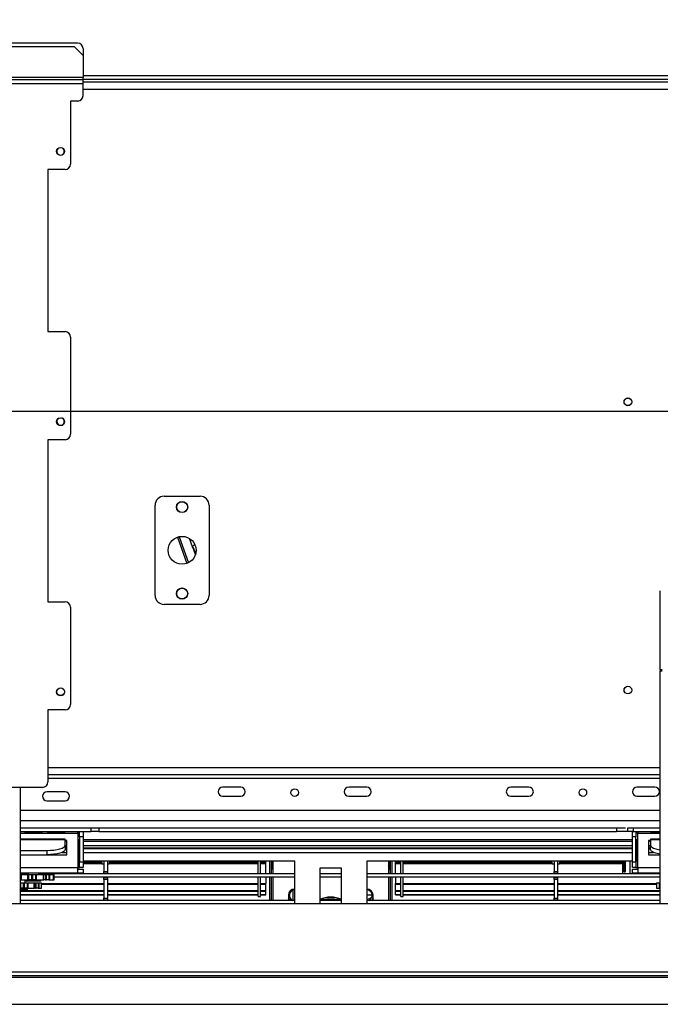
# Model space of a CAD drawing. Units: millimetres. Extents: x 31 to 6624, y 74 to 5004.
# Drawn here: x 1383 to 1738, y 744 to 1290 of the extents above; entities that cross this region are included whole.
import ezdxf

# ---------------------------------------------------------------- set-up
doc = ezdxf.new("R2010")
doc.units = ezdxf.units.MM
doc.header["$LTSCALE"] = 25
doc.layers.add('FORMAT', color=7, linetype='Continuous')
doc.styles.add('SLDTEXTSTYLE1', font='TXT', dxfattribs={"width": 0.75})
doc.dimstyles.new('SLDDIMSTYLE0', dxfattribs={"dimtxt": 66.145833, "dimasz": 32.5, "dimexe": 0, "dimexo": 0.0625, "dimgap": 16.536458, "dimtad": 1, "dimdec": 0, "dimrnd": 1e-09, "dimzin": 12, "dimdsep": 46, "dimtxsty": 'SLDTEXTSTYLE1', "dimsah": 1, "dimcen": 0.09, "dimadec": 0, "dimazin": 3, "dimtfac": 1, "dimtdec": 0, "dimtofl": 0, "dimtmove": 0, "dimatfit": 3, "dimfxl": 0, "dimfrac": 2, "dimtolj": 1, "dimtzin": 12, "dimarcsym": 0})
doc.dimstyles.new('SLDDIMSTYLE2', dxfattribs={"dimtxt": 66.145833, "dimasz": 32.5, "dimexe": 0, "dimexo": 0.0625, "dimgap": 16.536458, "dimtad": 1, "dimdec": 0, "dimrnd": 1e-09, "dimzin": 12, "dimdsep": 46, "dimtxsty": 'SLDTEXTSTYLE1', "dimblk1": 'NONE', "dimsah": 1, "dimcen": 0, "dimadec": 0, "dimazin": 3, "dimtfac": 1, "dimtdec": 0, "dimtmove": 0, "dimatfit": 3, "dimldrblk": 'NONE', "dimfxl": 0, "dimfrac": 2, "dimtolj": 1, "dimtzin": 12, "dimarcsym": 0})

# ---------------------------------------------------------------- blocks, each defined once
blk = doc.blocks.new('_D_8')
at = {"layer": 'FORMAT'}
for p, q in [((569.08, 1060.66), (569.08, 1080.78)), ((569.08, 1080.78), (692.55, 1080.78)), ((692.55, 1080.78), (692.55, 1060.66)), ((1905.41, 1072.63), (769.16, 1072.63)), ((794.16, 743.63), (794.16, 1072.63)), ((582.71, 993.78), (678.92, 936.06)), ((569.08, 798.75), (569.08, 778.63)), ((692.55, 778.63), (692.55, 798.75)), ((569.08, 778.63), (692.55, 778.63)), ((936.61, 743.63), (769.16, 743.63))]:
    blk.add_line(p, q, dxfattribs=at)
for points in [[(794.16, 1072.63), (787.91, 1040.13), (800.41, 1040.13)], [(794.16, 743.63), (800.41, 776.13), (787.91, 776.13)]]:
    blk.add_solid(points, dxfattribs=at)
at = {"layer": 'FORMAT', "attachment_point": 1, "rotation": 90, "style": 'SLDTEXTSTYLE1'}
for s, insert, char_height in [('329mm', (708.89, 773.71), 66.146), ('"', (594.52, 1033.34), 66.15), ('16', (632.87, 964.92), 46.302), ('15', (571.13, 896.49), 46.302), ('12', (594.52, 798.75), 66.146)]:
    blk.add_mtext(s, dxfattribs=dict(at, insert=insert, char_height=char_height))
blk = doc.blocks.new('_D_10')
at = {"layer": 'FORMAT'}
for p, q in [((1704.17, 1758.32), (1604.58, 1685.33)), ((1716.06, 1742.09), (1704.17, 1758.32)), ((1871.3, 1153.29), (1457.35, 1718.14)), ((1604.58, 1685.33), (1616.47, 1669.11)), ((1771.24, 1643.74), (1659.52, 1633.43)), ((1801.54, 1625.45), (1813.44, 1609.22)), ((1813.44, 1609.22), (1713.85, 1536.23)), ((1713.85, 1536.23), (1701.95, 1552.46)), ((1871.3, 1153.29), (1989.52, 991.97))]:
    blk.add_line(p, q, dxfattribs=at)
blk.add_solid([(1871.3, 1153.29), (1857.13, 1183.19), (1847.05, 1175.81)], dxfattribs=at)
at = {"layer": 'FORMAT', "attachment_point": 1, "rotation": 306.2358, "style": 'SLDTEXTSTYLE1'}
for s, insert, char_height in [('%%c', (1524.31, 1767.21), 66.146), ('7', (1695.55, 1727.06), 66.15), ('7', (1743.3, 1701.46), 46.3), ('200mm', (1583.33, 1686.68), 66.146), ('8', (1713.73, 1637.37), 46.3), ('"', (1764.88, 1632.44), 66.15)]:
    blk.add_mtext(s, dxfattribs=dict(at, insert=insert, char_height=char_height))
blk = doc.blocks.new('_None')

msp = doc.modelspace()

# ---------------------------------------------------------------- linework, layer by layer
at = {"color": 7, "linetype": 'Continuous', "lineweight": 25}
for p, q in [((1414.91, 1277.13), (1316, 1277.13)), ((1316, 1275.33), (1412.91, 1275.33)), ((1417.91, 1270.33), (1412.91, 1275.33)), ((1417.91, 1274.13), (1417.91, 1270.33)), ((1417.91, 1270.33), (1417.91, 1258.03)), ((1417.91, 1259.13), (2442.91, 1259.13)), ((1417.91, 1257.03), (1417.91, 1258.03)), ((1417.91, 1257.13), (2442.91, 1257.13)), ((962.91, 1257.03), (1417.91, 1257.03)), ((962.91, 1254.83), (1417.91, 1254.83)), ((1417.91, 1254.83), (1417.91, 1257.03)), ((1417.91, 1255.63), (2442.91, 1255.63)), ((1417.91, 1248.03), (1417.91, 1254.83)), ((1414.91, 1245.03), (1410.91, 1245.03)), ((1410.91, 1245.03), (1410.91, 1210.03)), ((1407.91, 1207.03), (1398.41, 1207.03)), ((1398.41, 1207.03), (1398.41, 1117.03)), ((1398.41, 1117.03), (1407.91, 1117.03)), ((1410.91, 1114.03), (1410.91, 1060.03)), ((1407.91, 1057.03), (1398.41, 1057.03)), ((1398.41, 1057.03), (1398.41, 967.03)), ((1462.91, 1025.63), (1482.91, 1025.63)), ((1457.91, 970.63), (1457.91, 1020.63)), ((1487.91, 1020.63), (1487.91, 970.63)), ((1470.29, 1002.92), (1475.59, 988.35)), ((1471.25, 1003.2), (1476.5, 988.76)), ((1478.81, 997.04), (1476.91, 1002.27)), ((1478.81, 997.04), (1480.24, 993.11)), ((1738.41, 929.22), (1738.41, 973.12)), ((1398.41, 967.03), (1407.91, 967.03)), ((1410.91, 964.03), (1410.91, 910.03)), ((1482.91, 965.63), (1462.91, 965.63)), ((1739.41, 929.22), (1738.41, 929.22)), ((1738.41, 929.22), (1738.41, 928.69)), ((1738.41, 928.69), (1739.41, 928.69)), ((1738.41, 799.63), (1738.41, 928.69)), ((1407.91, 907.03), (1398.41, 907.03)), ((1398.41, 907.03), (1398.41, 867.03)), ((1398.41, 871.13), (1738.41, 871.13)), ((1395.41, 864.03), (1368.41, 864.03)), ((1382.91, 864.03), (1382.91, 799.63)), ((1505.41, 864.13), (1495.41, 864.13)), ((1575.41, 864.13), (1565.41, 864.13)), ((1665.41, 864.13), (1655.41, 864.13)), ((1735.41, 864.13), (1725.41, 864.13)), ((1407.91, 861.63), (1397.91, 861.63)), ((1495.41, 859.13), (1505.41, 859.13)), ((1565.41, 859.13), (1575.41, 859.13)), ((1655.41, 859.13), (1665.41, 859.13)), ((1725.41, 859.13), (1735.41, 859.13)), ((1397.91, 856.63), (1407.91, 856.63)), ((1738.41, 851.13), (1382.91, 851.13)), ((1382.91, 841.63), (1719.02, 841.63)), ((1382.91, 839.63), (1422.3, 839.63)), ((1385.66, 839.43), (1395.16, 839.43)), ((1385.66, 839.43), (1385.66, 839.23)), ((1395.16, 839.23), (1385.66, 839.23)), ((1395.16, 839.43), (1395.16, 839.23)), ((1398.16, 839.43), (1407.66, 839.43)), ((1398.16, 839.43), (1398.16, 839.23)), ((1407.66, 839.23), (1398.16, 839.23)), ((1407.66, 839.43), (1407.66, 839.23)), ((1414.91, 838.63), (1414.91, 839.63)), ((1414.91, 838.63), (1414.91, 819.63)), ((1415.91, 838.63), (1414.91, 838.63)), ((1415.91, 839.53), (1417.91, 839.53)), ((1415.91, 836.53), (1415.91, 839.53)), ((1417.91, 836.53), (1415.91, 836.53)), ((1415.91, 836.53), (1415.91, 822.63)), ((1417.91, 839.53), (1417.91, 836.53)), ((1417.91, 836.53), (1417.91, 822.63)), ((1422.3, 841.63), (1422.3, 839.63)), ((1426.66, 839.63), (1422.3, 839.63)), ((1426.66, 841.63), (1426.66, 839.63)), ((1426.66, 839.63), (1714.16, 839.63)), ((1714.16, 841.63), (1714.16, 839.63)), ((1720.41, 839.63), (1714.16, 839.63)), ((1720.41, 839.63), (1720.41, 841.63)), ((1720.41, 841.63), (1723.41, 841.63)), ((1723.41, 839.63), (1720.41, 839.63)), ((1722.91, 839.53), (1724.91, 839.53)), ((1722.91, 836.53), (1722.91, 839.53)), ((1722.91, 822.63), (1722.91, 836.53)), ((1724.91, 836.53), (1722.91, 836.53)), ((1723.41, 841.63), (1723.41, 839.63)), ((1723.41, 841.63), (1738.41, 841.63)), ((1723.41, 839.63), (1738.41, 839.63)), ((1724.91, 839.53), (1724.91, 836.53)), ((1725.91, 838.63), (1724.91, 838.63)), ((1724.91, 822.63), (1724.91, 836.53)), ((1725.91, 839.63), (1725.91, 838.63)), ((1725.91, 819.63), (1725.91, 838.63)), ((1733.16, 839.43), (1738.41, 839.43)), ((1733.16, 839.43), (1733.16, 839.23)), ((1738.41, 839.23), (1733.16, 839.23)), ((1407.91, 835.21), (1382.91, 835.21)), ((1407.91, 835.06), (1407.91, 835.21)), ((1407.91, 831.91), (1407.91, 835.06)), ((1408.91, 834.63), (1407.91, 834.63)), ((1407.91, 834.25), (1408.91, 834.25)), ((1407.91, 831.91), (1407.91, 829.51)), ((1407.91, 831.75), (1408.91, 831.75)), ((1408.91, 826.63), (1408.91, 834.63)), ((1415.4, 823.63), (1415.4, 834.63)), ((1415.79, 834.63), (1415.4, 834.63)), ((1415.79, 834.63), (1415.79, 823.63)), ((1417.91, 834.25), (1722.91, 834.25)), ((1417.91, 831.75), (1722.91, 831.75)), ((1725.04, 823.63), (1725.04, 834.63)), ((1725.04, 834.63), (1725.43, 834.63)), ((1725.43, 834.63), (1725.43, 823.63)), ((1731.91, 834.63), (1731.91, 826.63)), ((1732.91, 834.63), (1731.91, 834.63)), ((1731.91, 834.25), (1732.91, 834.25)), ((1731.91, 831.75), (1732.91, 831.75)), ((1738.41, 835.21), (1732.91, 835.21)), ((1732.91, 835.21), (1732.91, 835.06)), ((1732.91, 835.06), (1732.91, 831.91)), ((1732.91, 829.51), (1732.91, 831.91)), ((1382.91, 829.07), (1397.91, 829.07)), ((1382.91, 826.67), (1397.91, 826.67)), ((1382.91, 826.63), (1408.91, 826.63)), ((1387.51, 826.67), (1387.51, 826.63)), ((1393.31, 826.63), (1393.31, 826.67)), ((1397.91, 826.67), (1397.91, 829.07)), ((1407.91, 830.53), (1408.91, 830.53)), ((1407.91, 830.13), (1408.91, 830.13)), ((1417.91, 830.53), (1722.91, 830.53)), ((1417.91, 830.13), (1722.91, 830.13)), ((1731.91, 830.53), (1732.91, 830.53)), ((1731.91, 830.13), (1732.91, 830.13)), ((1731.91, 826.63), (1738.41, 826.63)), ((1415.79, 823.63), (1415.4, 823.63)), ((1415.91, 822.63), (1417.91, 822.63)), ((1415.91, 819.63), (1415.91, 822.63)), ((1535.41, 823.13), (1417.91, 823.13)), ((1417.91, 822.76), (1428.16, 822.76)), ((1417.91, 822.63), (1417.91, 819.63)), ((1417.91, 822.48), (1428.22, 822.48)), ((1417.91, 822.02), (1428.31, 822.02)), ((1417.91, 821.97), (1428.32, 821.97)), ((1417.91, 821.82), (1428.35, 821.82)), ((1428.08, 823.13), (1428.41, 821.53)), ((1428.41, 821.53), (1429.41, 821.53)), ((1429.41, 823.13), (1429.41, 817.28)), ((1431.41, 823.13), (1431.41, 817.28)), ((1431.41, 821.53), (1432.41, 821.53)), ((1432.41, 821.53), (1432.74, 823.13)), ((1432.47, 821.82), (1515.21, 821.82)), ((1432.5, 821.97), (1515.21, 821.97)), ((1432.51, 822.02), (1515.21, 822.02)), ((1432.61, 822.48), (1515.21, 822.48)), ((1432.67, 822.76), (1515.21, 822.76)), ((1515.21, 816.12), (1515.21, 823.13)), ((1516.41, 816.12), (1516.41, 823.13)), ((1516.41, 822.76), (1519.41, 822.76)), ((1516.41, 822.48), (1519.41, 822.48)), ((1516.41, 822.02), (1519.41, 822.02)), ((1516.41, 821.97), (1519.41, 821.97)), ((1516.41, 821.82), (1519.41, 821.82)), ((1519.41, 822.76), (1519.41, 823.13)), ((1519.41, 822.48), (1519.41, 822.76)), ((1519.41, 822.02), (1519.41, 822.48)), ((1519.41, 816.12), (1519.41, 821.82)), ((1521.41, 823.13), (1521.41, 816.13)), ((1522.41, 823.13), (1522.41, 816.13)), ((1523.41, 816.13), (1523.41, 823.13)), ((1535.41, 799.63), (1535.41, 823.13)), ((1722.91, 823.13), (1575.41, 823.13)), ((1575.41, 823.13), (1575.41, 799.63)), ((1587.41, 823.13), (1587.41, 816.13)), ((1588.41, 823.13), (1588.41, 816.13)), ((1589.41, 823.13), (1589.41, 816.13)), ((1591.41, 822.76), (1591.41, 823.13)), ((1591.41, 822.48), (1591.41, 822.76)), ((1591.41, 822.76), (1594.41, 822.76)), ((1591.41, 822.02), (1591.41, 822.48)), ((1591.41, 822.48), (1594.41, 822.48)), ((1591.41, 822.02), (1594.41, 822.02)), ((1591.41, 821.82), (1591.41, 822.02)), ((1591.41, 821.97), (1594.41, 821.97)), ((1591.41, 821.82), (1594.41, 821.82)), ((1591.41, 816.12), (1591.41, 821.82)), ((1594.41, 816.12), (1594.41, 823.13)), ((1595.61, 816.12), (1595.61, 823.13)), ((1595.61, 822.76), (1678.16, 822.76)), ((1595.61, 822.48), (1678.22, 822.48)), ((1595.61, 822.02), (1678.31, 822.02)), ((1595.61, 821.97), (1678.32, 821.97)), ((1595.61, 821.82), (1678.35, 821.82)), ((1678.08, 823.13), (1678.41, 821.53)), ((1678.41, 821.53), (1679.41, 821.53)), ((1679.41, 823.13), (1679.41, 817.28)), ((1681.41, 823.13), (1681.41, 817.28)), ((1681.41, 821.53), (1682.41, 821.53)), ((1682.41, 821.53), (1682.74, 823.13)), ((1682.47, 821.82), (1717.41, 821.82)), ((1682.5, 821.97), (1717.41, 821.97)), ((1682.51, 822.02), (1717.41, 822.02)), ((1682.61, 822.48), (1717.41, 822.48)), ((1682.67, 822.76), (1717.41, 822.76)), ((1717.41, 823.13), (1717.41, 816.13)), ((1718.13, 823.13), (1718.13, 817.63)), ((1719.12, 817.63), (1719.12, 823.13)), ((1722.91, 822.63), (1724.91, 822.63)), ((1722.91, 819.63), (1722.91, 822.63)), ((1724.91, 822.63), (1724.91, 819.63)), ((1725.04, 823.63), (1725.43, 823.63)), ((1382.91, 816.63), (1414.91, 816.63)), ((1387.51, 816.13), (1382.91, 816.13)), ((1382.91, 815.63), (1383.47, 815.63)), ((1383.47, 815.63), (1383.47, 812.63)), ((1383.47, 815.63), (1383.65, 815.63)), ((1383.65, 812.63), (1383.65, 815.63)), ((1383.65, 815.63), (1387.25, 815.63)), ((1385.81, 816.13), (1385.81, 816.63)), ((1387.25, 812.63), (1387.25, 815.63)), ((1387.25, 815.63), (1387.85, 815.63)), ((1387.51, 816.63), (1387.51, 815.63)), ((1387.85, 812.63), (1387.85, 815.63)), ((1387.85, 815.63), (1389.31, 815.63)), ((1389.31, 815.63), (1389.31, 812.63)), ((1389.31, 815.63), (1390.05, 815.63)), ((1390.05, 812.63), (1390.05, 815.63)), ((1390.05, 815.63), (1391.47, 815.63)), ((1391.47, 815.63), (1391.47, 812.63)), ((1391.47, 815.63), (1392.03, 815.63)), ((1392.03, 812.63), (1392.03, 815.63)), ((1392.03, 815.63), (1395.85, 815.63)), ((1393.31, 815.63), (1393.31, 816.63)), ((1535.41, 816.13), (1393.31, 816.13)), ((1395.85, 812.63), (1395.85, 815.63)), ((1395.85, 815.63), (1396.12, 815.63)), ((1396.12, 812.63), (1396.12, 815.63)), ((1396.12, 815.63), (1397.02, 815.63)), ((1397.02, 815.63), (1397.02, 812.63)), ((1397.02, 815.63), (1397.58, 815.63)), ((1397.58, 812.63), (1397.58, 815.63)), ((1397.58, 815.63), (1398.86, 815.63)), ((1398.41, 816.13), (1398.41, 816.63)), ((1398.86, 815.63), (1398.86, 812.63)), ((1398.86, 815.63), (1399.47, 815.63)), ((1399.47, 812.63), (1399.47, 815.63)), ((1399.47, 815.63), (1401.44, 815.63)), ((1401.44, 812.63), (1401.44, 815.63)), ((1401.44, 815.63), (1401.6, 815.63)), ((1401.6, 812.63), (1401.6, 815.63)), ((1401.6, 815.63), (1401.93, 815.63)), ((1401.93, 812.63), (1401.93, 815.63)), ((1413.41, 816.13), (1413.41, 816.63)), ((1414.91, 819.63), (1415.91, 819.63)), ((1414.91, 816.63), (1414.91, 819.63)), ((1414.91, 818.63), (1417.91, 818.63)), ((1414.91, 816.63), (1417.91, 816.63)), ((1417.91, 819.63), (1415.91, 819.63)), ((1417.91, 818.63), (1417.91, 816.63)), ((1429.41, 817.28), (1431.41, 817.28)), ((1429.41, 816.28), (1429.41, 817.28)), ((1431.41, 816.28), (1429.41, 816.28)), ((1429.41, 816.13), (1429.41, 816.28)), ((1431.41, 817.28), (1431.41, 816.28)), ((1431.41, 816.13), (1431.41, 816.28)), ((1561.41, 819.13), (1549.41, 819.13)), ((1549.41, 819.13), (1549.41, 799.63)), ((1561.41, 816.13), (1549.41, 816.13)), ((1561.41, 799.63), (1561.41, 819.13)), ((1738.41, 816.13), (1575.41, 816.13)), ((1679.41, 817.28), (1681.41, 817.28)), ((1679.41, 816.28), (1679.41, 817.28)), ((1681.41, 816.28), (1679.41, 816.28)), ((1679.41, 816.13), (1679.41, 816.28)), ((1681.41, 817.28), (1681.41, 816.28)), ((1681.41, 816.13), (1681.41, 816.28)), ((1718.13, 817.63), (1719.12, 817.63)), ((1724.91, 819.63), (1722.91, 819.63)), ((1722.91, 816.63), (1722.91, 818.63)), ((1722.91, 818.63), (1725.91, 818.63)), ((1722.91, 816.63), (1725.91, 816.63)), ((1724.91, 819.63), (1725.91, 819.63)), ((1725.91, 819.63), (1725.91, 816.63)), ((1725.91, 816.63), (1738.41, 816.63)), ((1732.41, 816.63), (1732.41, 816.13)), ((1383.47, 812.63), (1382.91, 812.63)), ((1382.91, 811.13), (1383.33, 811.13)), ((1383.33, 808.13), (1383.33, 811.13)), ((1383.33, 811.13), (1384.68, 811.13)), ((1383.47, 812.63), (1383.65, 812.63)), ((1383.65, 812.63), (1387.25, 812.63)), ((1384.68, 811.13), (1384.68, 808.13)), ((1384.68, 811.13), (1385.41, 811.13)), ((1385.41, 808.13), (1385.41, 811.13)), ((1385.41, 811.13), (1386.88, 811.13)), ((1385.81, 811.13), (1385.81, 812.63)), ((1386.31, 812.53), (1386.31, 812.03)), ((1394.41, 811.93), (1386.41, 811.93)), ((1386.88, 811.13), (1386.88, 808.13)), ((1386.88, 811.13), (1387.51, 811.13)), ((1387.25, 812.63), (1387.85, 812.63)), ((1387.51, 808.13), (1387.51, 811.13)), ((1387.51, 811.13), (1390.83, 811.13)), ((1389.31, 812.63), (1387.85, 812.63)), ((1389.31, 812.63), (1390.05, 812.63)), ((1391.47, 812.63), (1390.05, 812.63)), ((1390.83, 808.13), (1390.83, 811.13)), ((1390.83, 811.13), (1390.93, 811.13)), ((1390.93, 808.13), (1390.93, 811.13)), ((1390.93, 811.13), (1391.48, 811.13)), ((1391.47, 812.63), (1392.03, 812.63)), ((1391.48, 811.13), (1391.48, 808.13)), ((1391.48, 811.13), (1391.89, 811.13)), ((1391.89, 808.13), (1391.89, 811.13)), ((1391.89, 811.13), (1392.92, 811.13)), ((1392.03, 812.63), (1395.85, 812.63)), ((1392.92, 811.13), (1392.92, 808.13)), ((1392.92, 811.13), (1393.46, 811.13)), ((1393.46, 808.13), (1393.46, 811.13)), ((1393.46, 811.13), (1394.75, 811.13)), ((1394.51, 812.03), (1394.51, 812.53)), ((1394.75, 808.13), (1394.75, 811.13)), ((1394.75, 810.67), (1429.41, 810.67)), ((1394.75, 810.37), (1429.41, 810.37)), ((1395.85, 812.63), (1396.12, 812.63)), ((1397.02, 812.63), (1396.12, 812.63)), ((1397.02, 812.63), (1397.58, 812.63)), ((1398.86, 812.63), (1397.58, 812.63)), ((1398.86, 812.63), (1399.47, 812.63)), ((1399.47, 812.63), (1401.44, 812.63)), ((1401.44, 812.63), (1401.6, 812.63)), ((1401.6, 812.63), (1401.93, 812.63)), ((1535.41, 814.13), (1401.93, 814.13)), ((1429.41, 813.98), (1429.41, 814.13)), ((1429.41, 813.98), (1431.41, 813.98)), ((1429.41, 812.98), (1429.41, 813.98)), ((1431.41, 812.98), (1429.41, 812.98)), ((1429.41, 812.98), (1429.41, 802.48)), ((1431.41, 813.98), (1431.41, 814.13)), ((1431.41, 813.98), (1431.41, 812.98)), ((1431.41, 812.98), (1431.41, 802.48)), ((1431.41, 810.67), (1515.21, 810.67)), ((1431.41, 810.37), (1515.21, 810.37)), ((1515.21, 803.43), (1515.21, 814.13)), ((1516.41, 803.43), (1516.41, 814.13)), ((1516.41, 810.67), (1519.41, 810.67)), ((1516.41, 810.37), (1519.41, 810.37)), ((1519.41, 814.13), (1519.41, 810.67)), ((1519.41, 810.37), (1519.41, 810.67)), ((1519.41, 806.76), (1519.41, 810.37)), ((1521.41, 814.13), (1521.41, 801.33)), ((1522.41, 814.13), (1522.41, 801.33)), ((1523.41, 801.33), (1523.41, 814.13)), ((1561.41, 814.13), (1549.41, 814.13)), ((1738.41, 814.13), (1575.41, 814.13)), ((1587.41, 814.13), (1587.41, 801.33)), ((1588.41, 814.13), (1588.41, 801.33)), ((1589.41, 814.13), (1589.41, 801.33)), ((1591.41, 814.13), (1591.41, 810.67)), ((1591.41, 810.67), (1594.41, 810.67)), ((1591.41, 810.37), (1591.41, 810.67)), ((1591.41, 806.76), (1591.41, 810.37)), ((1591.41, 810.37), (1594.41, 810.37)), ((1594.41, 803.43), (1594.41, 814.13)), ((1595.61, 803.43), (1595.61, 814.13)), ((1595.61, 810.67), (1679.41, 810.67)), ((1595.61, 810.37), (1679.41, 810.37)), ((1679.41, 813.98), (1679.41, 814.13)), ((1679.41, 813.98), (1681.41, 813.98)), ((1679.41, 812.98), (1679.41, 813.98)), ((1681.41, 812.98), (1679.41, 812.98)), ((1679.41, 812.98), (1679.41, 802.48)), ((1681.41, 813.98), (1681.41, 814.13)), ((1681.41, 813.98), (1681.41, 812.98)), ((1681.41, 812.98), (1681.41, 802.48)), ((1681.41, 810.67), (1736.36, 810.67)), ((1681.41, 810.37), (1736.36, 810.37)), ((1736.36, 811.13), (1736.36, 808.13)), ((1736.36, 811.13), (1737.95, 811.13)), ((1737.95, 808.13), (1737.95, 811.13)), ((1737.95, 811.13), (1738.41, 811.13)), ((1382.91, 808.13), (1383.33, 808.13)), ((1386.91, 807.43), (1382.91, 807.43)), ((1382.91, 806.76), (1429.41, 806.76)), ((1382.91, 806.48), (1429.41, 806.48)), ((1382.91, 804.67), (1429.41, 804.67)), ((1382.91, 804.44), (1429.41, 804.44)), ((1384.68, 808.13), (1383.33, 808.13)), ((1384.68, 808.13), (1385.41, 808.13)), ((1386.88, 808.13), (1385.41, 808.13)), ((1386.88, 808.13), (1387.51, 808.13)), ((1387.01, 807.53), (1387.01, 808.03)), ((1387.51, 808.13), (1390.83, 808.13)), ((1390.83, 808.13), (1390.93, 808.13)), ((1391.48, 808.13), (1390.93, 808.13)), ((1391.48, 808.13), (1391.89, 808.13)), ((1392.92, 808.13), (1391.89, 808.13)), ((1392.92, 808.13), (1393.46, 808.13)), ((1393.46, 808.13), (1394.75, 808.13)), ((1431.41, 806.76), (1515.21, 806.76)), ((1431.41, 806.48), (1515.21, 806.48)), ((1431.41, 804.67), (1515.21, 804.67)), ((1431.41, 804.44), (1515.21, 804.44)), ((1515.21, 803.43), (1516.41, 803.43)), ((1516.41, 806.76), (1519.41, 806.76)), ((1516.41, 806.48), (1519.41, 806.48)), ((1516.41, 804.67), (1519.41, 804.67)), ((1516.41, 804.44), (1519.41, 804.44)), ((1519.41, 806.48), (1519.41, 806.76)), ((1519.41, 804.67), (1519.41, 806.38)), ((1519.41, 804.44), (1519.41, 804.67)), ((1531.91, 804.13), (1531.91, 801.33)), ((1575.41, 804.43), (1578.4, 804.43)), ((1578.91, 801.33), (1578.91, 804.13)), ((1591.41, 806.76), (1594.41, 806.76)), ((1591.41, 806.76), (1591.41, 806.48)), ((1591.41, 804.67), (1591.41, 806.48)), ((1591.41, 806.48), (1594.41, 806.48)), ((1591.41, 804.44), (1591.41, 804.67)), ((1591.41, 804.67), (1594.41, 804.67)), ((1591.41, 804.44), (1594.41, 804.44)), ((1594.41, 803.43), (1595.61, 803.43)), ((1595.61, 806.76), (1679.41, 806.76)), ((1595.61, 806.48), (1679.41, 806.48)), ((1595.61, 804.67), (1679.41, 804.67)), ((1595.61, 804.44), (1679.41, 804.44)), ((1681.41, 806.76), (1738.41, 806.76)), ((1681.41, 806.48), (1738.41, 806.48)), ((1681.41, 804.67), (1738.41, 804.67)), ((1681.41, 804.44), (1738.41, 804.44)), ((1736.36, 808.13), (1737.95, 808.13)), ((1737.95, 808.13), (1738.41, 808.13)), ((883.91, 799.63), (2976.91, 799.63)), ((1535.41, 801.33), (1382.91, 801.33)), ((1429.41, 802.48), (1431.41, 802.48)), ((1429.41, 801.48), (1429.41, 802.48)), ((1431.41, 801.48), (1429.41, 801.48)), ((1429.41, 801.33), (1429.41, 801.48)), ((1431.41, 802.48), (1431.41, 801.48)), ((1431.41, 801.33), (1431.41, 801.48)), ((1561.41, 801.33), (1549.41, 801.33)), ((1549.74, 801.93), (1561.08, 801.93)), ((1553.05, 802.93), (1557.77, 802.93)), ((1738.41, 801.33), (1575.41, 801.33)), ((1679.41, 802.48), (1681.41, 802.48)), ((1679.41, 801.48), (1679.41, 802.48)), ((1681.41, 801.48), (1679.41, 801.48)), ((1679.41, 801.33), (1679.41, 801.48)), ((1681.41, 802.48), (1681.41, 801.48)), ((1681.41, 801.33), (1681.41, 801.48)), ((1036.91, 761.63), (1890.41, 761.63)), ((961.61, 758.63), (2899.21, 758.63)), ((1036.91, 759.63), (1890.41, 759.63)), ((961.61, 743.63), (2994.91, 743.63))]:
    msp.add_line(p, q, dxfattribs=at)
at = {"color": 8, "linetype": 'Continuous', "lineweight": 25}
for p, q in [((1417.91, 1258.03), (1315.76, 1258.03)), ((1417.91, 1251.63), (2442.91, 1251.63)), ((1398.41, 875.13), (1738.41, 875.13)), ((1398.41, 869.13), (1738.41, 869.13)), ((1382.91, 845.63), (1738.41, 845.63)), ((1382.91, 838.63), (1414.91, 838.63)), ((1725.91, 838.63), (1738.41, 838.63)), ((1382.91, 835.06), (1407.91, 835.06)), ((1417.91, 835.12), (1722.91, 835.12)), ((1732.91, 835.06), (1738.41, 835.06)), ((1406.21, 827.93), (1408.91, 827.93)), ((1407.91, 830.54), (1408.91, 830.54)), ((1417.91, 830.54), (1722.91, 830.54)), ((1417.91, 827.93), (1722.91, 827.93)), ((1731.91, 830.54), (1732.91, 830.54)), ((1731.91, 827.93), (1734.62, 827.93)), ((1522.99, 823.13), (1522.99, 820.4)), ((1587.83, 823.13), (1587.83, 820.4)), ((1721.41, 823.13), (1721.41, 816.13)), ((1382.91, 819.63), (1414.91, 819.63)), ((1409.41, 816.13), (1409.41, 816.63)), ((1523.41, 818.63), (1522.41, 818.63)), ((1587.41, 818.63), (1588.41, 818.63)), ((1725.91, 819.63), (1738.41, 819.63)), ((1394.51, 812.53), (1386.31, 812.53)), ((1394.51, 812.03), (1386.31, 812.03)), ((1387.01, 808.03), (1382.91, 808.03)), ((1387.01, 807.53), (1382.91, 807.53)), ((1534.41, 806.96), (1534.41, 801.33))]:
    msp.add_line(p, q, dxfattribs=at)
at = {"color": 7, "linetype": 'Continuous', "lineweight": 25, "flags": 128}
for points in [[(1397.91, 829.07), (1399.86, 829.12), (1401.74, 829.28), (1403.47, 829.55), (1404.98, 829.9), (1406.23, 830.33), (1407.15, 830.82), (1407.72, 831.36), (1407.91, 831.91)], [(1732.91, 831.91), (1733.1, 831.36), (1733.67, 830.82), (1734.6, 830.33), (1735.84, 829.9), (1737.36, 829.55), (1738.41, 829.37)], [(1407.91, 829.51), (1407.72, 828.96), (1407.15, 828.43), (1406.23, 827.93), (1404.98, 827.5), (1403.47, 827.15), (1401.74, 826.89), (1399.86, 826.73), (1397.91, 826.67)], [(1738.41, 826.98), (1737.36, 827.15), (1735.84, 827.5), (1734.6, 827.93), (1733.67, 828.43), (1733.1, 828.96), (1732.91, 829.51)], [(1532.76, 801.33), (1532.29, 801.86), (1531.91, 802.51)], [(1531.91, 802.41), (1532.26, 801.83), (1532.7, 801.33)], [(1531.91, 802.19), (1532.48, 801.41), (1532.56, 801.33)], [(1578.91, 802.51), (1578.53, 801.86), (1578.06, 801.33)], [(1578.13, 801.33), (1578.57, 801.83), (1578.91, 802.41)], [(1578.27, 801.33), (1578.72, 801.87), (1578.91, 802.19)]]:
    msp.add_lwpolyline(points, dxfattribs=at)
at = {"color": 7, "linetype": 'Continuous', "lineweight": 25}
for centre, radius in [((1405.41, 1217.03), 2.2), ((1720.41, 1078.05), 2.15), ((1720.41, 1078.05), 2.1), ((1405.41, 1067.03), 2.2), ((1472.91, 1019.63), 3.1), ((1472.91, 1019.63), 3), ((1472.91, 995.63), 7.75), ((1472.91, 971.63), 3.1), ((1472.91, 971.63), 3), ((1405.41, 917.03), 2.2), ((1405.41, 917.13), 2.1), ((1720.41, 918.05), 2.15), ((1720.41, 918.05), 2.1), ((1535.41, 861.13), 2.1), ((1695.41, 861.13), 2.1)]:
    msp.add_circle(centre, radius, dxfattribs=at)
for centre, radius, start, end in [((1414.91, 1274.13), 3, 0, 90), ((1414.91, 1248.03), 3, 270, 360), ((1405.41, 1217.13), 2.1, 117.3665, 270), ((1405.41, 1217.13), 2.1, 270, 69.1669), ((1407.91, 1210.03), 3, 270, 0), ((1407.91, 1114.03), 3, 0, 90), ((1405.41, 1067.13), 2.1, 117.3665, 270), ((1405.41, 1067.13), 2.1, 270, 69.1669), ((1407.91, 1060.03), 3, 270, 0), ((1462.91, 1020.63), 5, 90, 180), ((1482.91, 1020.63), 5, 0, 90), ((1462.91, 970.63), 5, 180, 270), ((1482.91, 970.63), 5, 270, 0), ((1407.91, 964.03), 3, 0, 90), ((1407.91, 910.03), 3, 270, 0), ((1395.41, 867.03), 3, 270, 0), ((1495.41, 861.63), 2.5, 90, 270), ((1505.41, 861.63), 2.5, 270, 90), ((1565.41, 861.63), 2.5, 90, 270), ((1575.41, 861.63), 2.5, 270, 90), ((1655.41, 861.63), 2.5, 90, 270), ((1665.41, 861.63), 2.5, 270, 90), ((1725.41, 861.63), 2.5, 90, 270), ((1735.41, 861.63), 2.5, 270, 90), ((1397.91, 859.13), 2.5, 90, 270), ((1407.91, 859.13), 2.5, 270, 90), ((1525.41, 818.63), 3, 131.8103, 180), ((1585.41, 818.63), 3, 360, 48.1897), ((1386.41, 812.53), 0.1, 90, 180), ((1386.41, 812.03), 0.1, 180, 270), ((1394.41, 812.53), 0.1, 0, 90), ((1394.41, 812.03), 0.1, 270, 0), ((1386.91, 808.03), 0.1, 0, 90), ((1386.91, 807.53), 0.1, 270, 0), ((1535.41, 804.13), 3.5, 90, 180), ((1535.41, 804.13), 3, 90, 248.4673), ((1575.41, 804.13), 3.5, 0, 90), ((1575.41, 804.13), 3, 291.0395, 90), ((1555.41, 789.13), 14, 64.6231, 115.3769), ((1574.41, 808.93), 7, 278.2132, 302.8697)]:
    msp.add_arc(centre, radius, start, end, dxfattribs=at)
at = {"color": 8, "linetype": 'Continuous', "lineweight": 25}
msp.add_ellipse((1489.19, 1009.45), major_axis=(-11.31, 31.07), ratio=0.433222, start_param=1.797836, end_param=1.925646, dxfattribs=at)
at = {"color": 7, "linetype": 'Continuous', "lineweight": 25}
for points, knots in [([(1478.63, 997.68), (1478.62, 997.67), (1478.62, 997.64), (1478.64, 997.55), (1478.7, 997.35), (1478.76, 997.17), (1478.81, 997.04)], [0, 0, 0, 0, 0.097578, 0.217177, 0.437416, 1, 1, 1, 1]), ([(1478.63, 997.68), (1478.66, 997.78), (1478.74, 997.97), (1479.11, 998.31), (1479.5, 998.59), (1479.78, 998.72), (1479.86, 998.75)], [0, 0, 0, 0, 0.295577, 0.591147, 0.886871, 1, 1, 1, 1]), ([(1385.66, 839.23), (1385.63, 839.23), (1385.58, 839.23), (1385.51, 839.25), (1385.46, 839.28), (1385.44, 839.32), (1385.42, 839.34), (1385.42, 839.36), (1385.43, 839.37), (1385.45, 839.38), (1385.52, 839.41), (1385.6, 839.42), (1385.66, 839.43)], [0, 0, 0, 0, 0.1421441, 0.2456009, 0.3830069, 0.446796, 0.5108371, 0.5471973, 0.5832765, 0.6247, 0.6753425, 1, 1, 1, 1]), ([(1395.16, 839.43), (1395.19, 839.43), (1395.24, 839.43), (1395.31, 839.41), (1395.36, 839.38), (1395.39, 839.35), (1395.4, 839.33), (1395.4, 839.31), (1395.39, 839.29), (1395.38, 839.28), (1395.3, 839.25), (1395.23, 839.24), (1395.16, 839.23)], [0, 0, 0, 0, 0.142144, 0.245601, 0.383007, 0.446796, 0.510837, 0.547197, 0.583276, 0.6247, 0.675342, 1, 1, 1, 1]), ([(1398.16, 839.23), (1398.13, 839.23), (1398.08, 839.23), (1398.01, 839.25), (1397.96, 839.28), (1397.94, 839.32), (1397.92, 839.34), (1397.92, 839.36), (1397.93, 839.37), (1397.95, 839.38), (1398.02, 839.41), (1398.1, 839.42), (1398.16, 839.43)], [0, 0, 0, 0, 0.142144, 0.245601, 0.383007, 0.446796, 0.510837, 0.547197, 0.583276, 0.6247, 0.675342, 1, 1, 1, 1]), ([(1407.66, 839.43), (1407.69, 839.43), (1407.74, 839.43), (1407.81, 839.41), (1407.86, 839.38), (1407.89, 839.35), (1407.9, 839.33), (1407.9, 839.31), (1407.89, 839.29), (1407.88, 839.28), (1407.8, 839.25), (1407.73, 839.24), (1407.66, 839.23)], [0, 0, 0, 0, 0.142144, 0.245601, 0.383007, 0.446796, 0.510837, 0.547197, 0.583276, 0.6247, 0.675342, 1, 1, 1, 1]), ([(1733.16, 839.23), (1733.13, 839.23), (1733.08, 839.23), (1733.01, 839.25), (1732.96, 839.28), (1732.94, 839.32), (1732.92, 839.34), (1732.92, 839.36), (1732.93, 839.37), (1732.95, 839.38), (1733.02, 839.41), (1733.1, 839.42), (1733.16, 839.43)], [0, 0, 0, 0, 0.142144, 0.245601, 0.383007, 0.446796, 0.510837, 0.547197, 0.583276, 0.6247, 0.675342, 1, 1, 1, 1]), ([(1415.4, 834.63), (1415.4, 834.69), (1415.41, 834.82), (1415.45, 834.95), (1415.49, 835.03), (1415.53, 835.08), (1415.58, 835.1), (1415.62, 835.12), (1415.66, 835.12), (1415.7, 835.1), (1415.73, 835.06), (1415.76, 834.98), (1415.78, 834.83), (1415.78, 834.7), (1415.79, 834.63)], [0, 0, 0, 0, 0.163574, 0.291383, 0.34579, 0.396842, 0.447524, 0.500882, 0.546396, 0.589375, 0.634617, 0.686294, 0.818974, 1, 1, 1, 1]), ([(1725.04, 834.63), (1725.04, 834.7), (1725.04, 834.83), (1725.07, 834.98), (1725.1, 835.06), (1725.13, 835.1), (1725.16, 835.12), (1725.2, 835.12), (1725.24, 835.1), (1725.29, 835.08), (1725.33, 835.03), (1725.38, 834.95), (1725.42, 834.82), (1725.42, 834.69), (1725.43, 834.63)], [0, 0, 0, 0, 0.181026, 0.313706, 0.365383, 0.410625, 0.453604, 0.499118, 0.552476, 0.603158, 0.65421, 0.708617, 0.836426, 1, 1, 1, 1]), ([(1415.79, 823.63), (1415.79, 823.56), (1415.78, 823.44), (1415.76, 823.3), (1415.72, 823.22), (1415.69, 823.18), (1415.66, 823.15), (1415.61, 823.14), (1415.57, 823.14), (1415.53, 823.16), (1415.49, 823.19), (1415.45, 823.27), (1415.41, 823.42), (1415.4, 823.55), (1415.4, 823.63)], [0, 0, 0, 0, 0.163574, 0.291383, 0.34579, 0.396842, 0.447524, 0.500882, 0.546396, 0.589375, 0.634617, 0.686294, 0.818974, 1, 1, 1, 1]), ([(1725.43, 823.63), (1725.42, 823.55), (1725.41, 823.42), (1725.37, 823.27), (1725.33, 823.19), (1725.29, 823.16), (1725.25, 823.14), (1725.21, 823.14), (1725.17, 823.15), (1725.13, 823.18), (1725.1, 823.22), (1725.07, 823.3), (1725.04, 823.44), (1725.04, 823.56), (1725.04, 823.63)], [0, 0, 0, 0, 0.181026, 0.313706, 0.365383, 0.410625, 0.453604, 0.499118, 0.552476, 0.603158, 0.65421, 0.708617, 0.836426, 1, 1, 1, 1]), ([(1718.13, 817.63), (1718.14, 817.55), (1718.16, 817.44), (1718.21, 817.32), (1718.27, 817.22), (1718.4, 817.14), (1718.57, 817.13), (1718.76, 817.16), (1718.94, 817.25), (1719.07, 817.41), (1719.1, 817.55), (1719.12, 817.63)], [0, 0, 0, 0, 0.124128, 0.180356, 0.235915, 0.355131, 0.500103, 0.645752, 0.767889, 0.880252, 1, 1, 1, 1])]:
    msp.add_open_spline(points, degree=3, knots=knots, dxfattribs=at)

# ---------------------------------------------------------------- dimensions: what is measured, and where the dimension line sits
at = {"layer": 'FORMAT'}
dim = msp.add_diameter_dim_2p(p1=(1989.52, 991.97), p2=(1871.3, 1153.29), dimstyle='SLDDIMSTYLE2', dxfattribs=at)
dim.commit()
dim.dimension.update_dxf_attribs({"geometry": '_D_10', "text_midpoint": (1572.32, 1561.25), "dimtype": 163})
dim = msp.add_linear_dim(base=(794.16, 1072.63), p1=(961.61, 743.63), p2=(1930.41, 1072.63), angle=90, dimstyle='SLDDIMSTYLE0', dxfattribs=at)
dim.commit()
dim.dimension.update_dxf_attribs({"geometry": '_D_8', "text_midpoint": (794.16, 929.7), "dimtype": 160})

doc.saveas('drawing.dxf')
